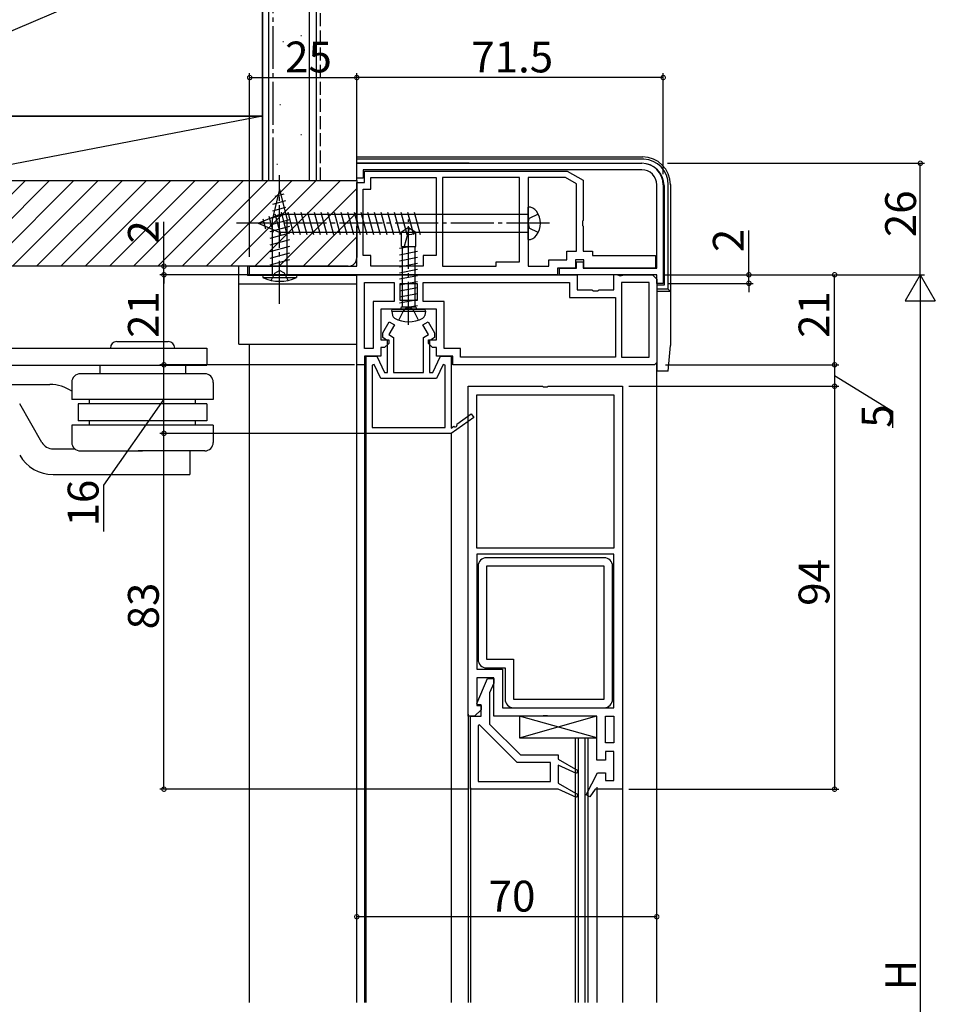
# Model space of a CAD drawing. Extents: x 0 to 990, y 0 to 1603.
# Drawn here: x 133 to 346, y 1139 to 1369 of the extents above; entities that cross this region are included whole.
import ezdxf

# ---------------------------------------------------------------- set-up
doc = ezdxf.new("R2010")
doc.units = 0
doc.linetypes.add('YCENTER_1', pattern=[13, 10, -1, 1, -1])
doc.linetypes.add('YHIDDEN_1', pattern=[4, 3, -1])
for name, color, linetype in [('YKK_11', 7, 'CONTINUOUS'), ('YKK_12', 2, 'CONTINUOUS'), ('YKK_13', 4, 'CONTINUOUS'), ('YKK_D', 6, 'CONTINUOUS'), ('YSS_K', 3, 'CONTINUOUS')]:
    doc.layers.add(name, color=color, linetype=linetype)
doc.styles.get("Standard").update_dxf_attribs({"font": 'txt', "bigfont": 'BIGFONT'})

msp = doc.modelspace()

# ---------------------------------------------------------------- linework, layer by layer
at = {"layer": 'YKK_11', "color": 0, "linetype": 'ByBlock', "lineweight": -2}
for p, q in [((211.20584, 1335.150747), (277.705849, 1335.150751)), ((211.20584, 1331.650747), (211.20584, 1335.150747)), ((277.705855, 1333.650751), (212.70584, 1333.650748)), ((212.70584, 1333.650748), (212.70584, 1331.650747)), ((213.00584, 1333.350762), (260.271473, 1333.350767)), ((213.00584, 1330.650762), (213.00584, 1333.350762)), ((260.271473, 1333.350767), (264.006084, 1331.194587)), ((211.205837, 1330.65076), (213.00584, 1330.650762)), ((211.205837, 1321.821574), (211.205837, 1330.65076)), ((212.70584, 1331.650747), (211.20584, 1331.650747)), ((214.505631, 1331.850867), (229.705632, 1331.850869)), ((214.505631, 1329.150862), (214.505631, 1331.850867)), ((229.705632, 1331.850869), (229.705632, 1313.650862)), ((249.206088, 1331.850766), (231.205841, 1331.850765)), ((231.205841, 1331.850765), (231.205841, 1311.150759)), ((249.206088, 1312.15076), (249.206088, 1331.850766)), ((251.206093, 1331.850766), (251.206093, 1311.150759)), ((259.869551, 1331.850766), (251.206093, 1331.850766)), ((262.506084, 1330.328562), (259.869551, 1331.850766)), ((262.506084, 1314.650757), (262.506084, 1330.328562)), ((264.006084, 1331.194587), (264.006084, 1321.821576)), ((281.205842, 1310.650752), (281.205849, 1330.150751)), ((282.705849, 1330.15075), (282.705849, 1307.150752)), ((212.705629, 1313.65086), (212.705629, 1329.150862)), ((212.705629, 1329.150862), (214.505631, 1329.150862)), ((211.348694, 1321.629911), (211.205837, 1321.821574)), ((211.205837, 1320.479933), (211.348694, 1320.671596)), ((211.348694, 1320.671596), (211.348694, 1321.629911)), ((264.006083, 1321.821576), (263.863226, 1321.629913)), ((263.863226, 1321.629913), (263.863226, 1320.671599)), ((263.863226, 1320.671599), (264.006083, 1320.479936)), ((211.205603, 1311.150758), (211.205837, 1320.479933)), ((264.006084, 1320.479936), (264.006084, 1314.650758)), ((260.206085, 1312.650757), (260.206085, 1314.650757)), ((260.206085, 1314.650757), (262.506084, 1314.650757)), ((264.006084, 1314.650758), (266.206085, 1314.650758)), ((266.206085, 1314.650758), (266.206085, 1313.650757)), ((214.505629, 1313.65086), (212.705629, 1313.65086)), ((214.505629, 1311.15086), (214.505629, 1313.65086)), ((229.705632, 1313.650862), (226.705629, 1313.650862)), ((226.705629, 1313.650862), (226.705629, 1311.150862)), ((243.705814, 1312.150759), (249.206088, 1312.15076)), ((243.705814, 1311.150759), (243.705814, 1312.150759)), ((256.006091, 1311.150759), (256.006091, 1312.650757)), ((256.006091, 1312.650757), (260.206085, 1312.650757)), ((264.206084, 1312.650757), (262.206084, 1312.650757)), ((262.206084, 1312.650757), (262.206084, 1310.650757)), ((262.505842, 1310.650749), (262.505842, 1312.150749)), ((262.505842, 1312.150749), (264.005842, 1312.150749)), ((264.005842, 1312.150749), (264.005842, 1310.650749)), ((264.206084, 1310.650758), (264.206084, 1312.650757)), ((266.206085, 1313.650757), (280.906084, 1313.65076)), ((280.906084, 1313.65076), (280.906084, 1310.65076)), ((186.205551, 1311.150755), (211.205603, 1311.150758)), ((186.205551, 1309.150756), (186.205551, 1311.150755)), ((226.705629, 1311.150862), (214.505629, 1311.15086)), ((231.205841, 1311.150759), (243.705814, 1311.150759)), ((251.206093, 1311.150759), (256.006091, 1311.150759)), ((262.206084, 1310.650757), (258.006088, 1310.650757)), ((258.006088, 1310.650757), (258.006088, 1309.15076)), ((258.505842, 1310.650748), (262.505842, 1310.650749)), ((258.505842, 1309.150748), (258.505842, 1310.650748)), ((264.005842, 1310.650749), (281.205842, 1310.650752)), ((280.906084, 1310.65076), (264.206084, 1310.650758)), ((258.006088, 1309.15076), (186.205551, 1309.150756)), ((211.205617, 1288.150758), (211.205617, 1309.150758)), ((211.205617, 1309.150758), (262.605617, 1309.150758)), ((213.005617, 1291.950758), (213.005617, 1307.350758)), ((213.005617, 1307.350758), (219.905619, 1307.350758)), ((219.905619, 1307.350758), (219.905619, 1302.950758)), ((221.305619, 1303.150758), (221.305619, 1307.150758)), ((221.305619, 1307.150758), (225.305619, 1307.150758)), ((225.305619, 1307.150758), (225.305619, 1303.150758)), ((226.705619, 1302.950758), (226.705619, 1307.350758)), ((226.705619, 1307.350758), (260.805617, 1307.350758)), ((281.205841, 1309.150752), (258.505842, 1309.150748)), ((260.805617, 1307.350758), (260.805617, 1303.850758)), ((262.605617, 1309.150758), (262.605617, 1305.650758)), ((271.205617, 1305.650758), (271.205617, 1309.150756)), ((272.04736, 1309.150756), (272.635026, 1308.867795)), ((272.635026, 1308.867795), (273.627475, 1309.133721)), ((279.405617, 1307.350758), (273.005617, 1307.350758)), ((273.005617, 1307.350758), (273.005617, 1289.950758)), ((273.627475, 1309.133721), (273.756885, 1309.150758)), ((273.756885, 1309.150758), (280.205617, 1309.150758)), ((279.405617, 1289.950758), (279.405617, 1307.350758)), ((280.205617, 1309.150758), (281.205617, 1308.150758)), ((281.205617, 1308.150758), (281.205617, 1288.650758)), ((281.205841, 1307.150752), (281.205841, 1309.150752)), ((282.705849, 1307.150752), (281.205841, 1307.150752)), ((262.605617, 1305.650758), (266.039592, 1305.650758)), ((266.039592, 1305.650758), (266.472604, 1305.400758)), ((266.472604, 1305.400758), (267.33863, 1305.400758)), ((267.33863, 1305.400758), (267.771642, 1305.650758)), ((267.771642, 1305.650758), (271.205617, 1305.650758)), ((219.905619, 1302.950758), (215.005619, 1302.950758)), ((215.005619, 1302.950758), (215.005619, 1291.950758)), ((225.305619, 1303.150758), (221.305619, 1303.150758)), ((231.605619, 1302.950758), (226.705619, 1302.950758)), ((231.605619, 1291.950758), (231.605619, 1302.950758)), ((260.805617, 1303.850758), (271.605617, 1303.850758)), ((271.605617, 1303.850758), (271.605617, 1289.950758)), ((222.439594, 1301.150758), (216.805619, 1301.150758)), ((216.805619, 1301.150758), (216.805619, 1293.950758)), ((222.872606, 1301.400758), (222.439594, 1301.150758)), ((223.738632, 1301.400758), (222.872606, 1301.400758)), ((224.171645, 1301.150758), (223.738632, 1301.400758)), ((229.805619, 1301.150758), (224.171645, 1301.150758)), ((229.805619, 1293.950758), (229.805619, 1301.150758)), ((217.30562, 1295.63307), (218.788092, 1298.200772)), ((218.788092, 1298.200772), (220.000516, 1297.500776)), ((226.610723, 1297.500776), (227.823147, 1298.200772)), ((227.823147, 1298.200772), (229.30562, 1295.633068)), ((217.30562, 1294.520986), (217.30562, 1295.63307)), ((220.000516, 1297.500776), (218.702261, 1295.252132)), ((227.908978, 1295.252131), (226.610723, 1297.500776)), ((229.30562, 1295.633068), (229.30562, 1294.520986)), ((216.805619, 1293.950758), (218.705619, 1293.950758)), ((218.40562, 1293.750758), (217.30562, 1294.520986)), ((218.705619, 1293.150758), (217.705619, 1292.150758)), ((218.40562, 1286.350758), (218.40562, 1293.750758)), ((218.702261, 1295.252132), (219.80562, 1294.479552)), ((218.705619, 1293.950758), (218.705619, 1293.150758)), ((219.80562, 1294.479552), (219.80562, 1286.350758)), ((226.80562, 1294.479552), (227.908978, 1295.252131)), ((226.80562, 1286.350758), (226.80562, 1294.479552)), ((227.905619, 1293.150759), (227.905619, 1293.950758)), ((227.905619, 1293.950758), (229.805619, 1293.950758)), ((228.90562, 1292.150758), (227.905619, 1293.150759)), ((229.30562, 1294.520986), (228.20562, 1293.750758)), ((228.20562, 1293.750758), (228.20562, 1286.350758)), ((215.005619, 1291.950758), (213.005617, 1291.950758)), ((217.705619, 1292.150758), (216.805619, 1292.150758)), ((216.805619, 1292.150758), (216.805619, 1290.150758)), ((229.805619, 1292.150758), (228.90562, 1292.150758)), ((229.805619, 1290.150758), (229.805619, 1292.150758)), ((235.405619, 1291.950758), (231.605619, 1291.950758)), ((235.405619, 1289.950758), (235.405619, 1291.950758)), ((216.805619, 1290.150758), (213.005617, 1290.150758)), ((213.005617, 1290.150758), (213.005617, 1288.150758)), ((213.40562, 1272.150758), (213.40562, 1290.150758)), ((213.40562, 1290.150758), (215.905619, 1290.150758)), ((215.905619, 1290.150758), (217.677589, 1286.350758)), ((228.933651, 1286.350758), (230.705621, 1290.150758)), ((233.605619, 1290.150758), (229.805619, 1290.150758)), ((230.705621, 1290.150758), (233.20562, 1290.150758)), ((233.20562, 1290.150758), (233.205623, 1273.371534)), ((233.605619, 1288.150758), (233.605619, 1290.150758)), ((271.605617, 1289.950758), (235.405619, 1289.950758)), ((273.005617, 1289.950758), (279.405617, 1289.950758)), ((281.205617, 1288.650758), (280.705617, 1288.150758)), ((213.005617, 1288.150758), (211.205617, 1288.150758)), ((215.278835, 1288.182222), (214.80562, 1288.077313)), ((214.80562, 1288.077313), (214.80562, 1273.550758)), ((216.78569, 1284.950758), (215.278835, 1288.182222)), ((217.677589, 1286.350758), (218.40562, 1286.350758)), ((219.80562, 1286.350758), (226.80562, 1286.350758)), ((228.20562, 1286.350758), (228.933651, 1286.350758)), ((231.332402, 1288.182216), (229.825549, 1284.950758)), ((231.805617, 1288.077306), (231.332402, 1288.182216)), ((231.805617, 1273.550758), (231.805617, 1288.077306)), ((280.705617, 1288.150758), (233.605619, 1288.150758)), ((229.825549, 1284.950758), (216.78569, 1284.950758)), ((237.205619, 1206.150733), (237.205619, 1283.150733)), ((237.205619, 1283.150733), (254.534799, 1283.150733)), ((254.534799, 1283.150733), (254.726462, 1283.007876)), ((254.726462, 1283.007876), (255.684777, 1283.007875)), ((255.684777, 1283.007875), (255.87644, 1283.150733)), ((255.87644, 1283.150733), (273.20562, 1283.150733)), ((273.20562, 1283.150733), (273.205619, 1189.150733)), ((239.205619, 1245.350733), (239.205619, 1281.150733)), ((239.205619, 1281.150733), (271.205619, 1281.150733)), ((239.205619, 1245.350733), (239.205619, 1281.150733)), ((271.205619, 1281.150733), (271.205619, 1245.350733)), ((238.492412, 1275.852606), (233.20562, 1272.150758)), ((234.53328, 1274.30117), (237.918834, 1276.67176)), ((237.918834, 1276.67176), (238.492412, 1275.852606)), ((214.80562, 1273.550758), (231.805617, 1273.550758)), ((214.80562, 1273.550758), (231.805617, 1273.550758)), ((233.205623, 1273.371534), (233.87796, 1273.842309)), ((233.20562, 1272.150758), (213.40562, 1272.150758)), ((271.205619, 1245.350733), (239.205619, 1245.350733)), ((271.205619, 1243.950733), (239.205619, 1243.950733)), ((239.205619, 1243.950733), (239.205619, 1217.150733)), ((268.90562, 1243.150734), (241.50562, 1243.150734)), ((271.205619, 1208.150733), (271.205619, 1243.950733)), ((271.205619, 1208.150733), (271.205619, 1243.950733)), ((239.50562, 1241.150734), (239.50562, 1219.450734)), ((268.90562, 1241.150734), (241.50562, 1241.150734)), ((241.50562, 1241.150734), (241.50562, 1219.450734)), ((268.90562, 1210.150734), (268.90562, 1241.150734)), ((268.90562, 1210.150734), (268.90562, 1241.150734)), ((270.90562, 1210.150734), (270.90562, 1241.150734)), ((241.50562, 1219.450734), (247.80562, 1219.450734)), ((241.50562, 1217.450734), (245.80562, 1217.450734)), ((245.80562, 1217.450734), (245.80562, 1210.150734)), ((247.80562, 1219.450734), (247.80562, 1210.150734)), ((239.205619, 1217.150733), (245.205619, 1217.150733)), ((243.205619, 1215.150733), (239.205619, 1215.150733)), ((239.205619, 1215.150733), (239.205619, 1208.650733)), ((243.205619, 1206.150733), (243.205619, 1215.150733)), ((245.205619, 1217.150733), (245.205619, 1208.150733)), ((239.189259, 1209.175708), (241.705619, 1214.950733)), ((241.705619, 1214.950733), (243.20562, 1214.950733)), ((243.20562, 1213.887111), (242.20562, 1211.592119)), ((243.20562, 1214.950733), (243.20562, 1213.887111)), ((242.20562, 1211.592119), (242.20562, 1204.350733)), ((239.402143, 1208.850733), (239.189259, 1209.175708)), ((239.205619, 1208.650733), (240.205619, 1208.650733)), ((240.20562, 1208.850733), (239.402143, 1208.850733)), ((240.205619, 1208.650733), (240.205619, 1207.650734)), ((240.20562, 1206.150733), (240.20562, 1208.850733)), ((245.205619, 1208.150733), (271.205619, 1208.150733)), ((247.80562, 1210.150734), (268.90562, 1210.150734)), ((247.80562, 1208.150734), (268.90562, 1208.150734)), ((238.705621, 1206.150733), (237.205619, 1206.150733)), ((237.70562, 1189.150733), (237.70562, 1206.150733)), ((237.70562, 1206.150733), (240.20562, 1206.150733)), ((240.205619, 1207.650734), (238.705621, 1206.150733)), ((254.534799, 1206.150733), (243.205619, 1206.150733)), ((254.726462, 1206.29359), (254.534799, 1206.150733)), ((255.684777, 1206.29359), (254.726462, 1206.29359)), ((255.87644, 1206.150733), (255.684777, 1206.29359)), ((267.205619, 1206.150733), (255.87644, 1206.150733)), ((267.205619, 1195.950733), (267.205619, 1206.150733)), ((269.205619, 1199.950733), (269.205619, 1206.150733)), ((269.205619, 1206.150733), (271.205619, 1206.150733)), ((269.205619, 1199.950733), (269.205619, 1206.150733)), ((271.205619, 1206.150733), (271.205619, 1199.950733)), ((239.876013, 1204.134757), (239.505623, 1203.981336)), ((239.505623, 1203.981336), (239.505623, 1190.950733)), ((248.660035, 1195.350733), (239.876013, 1204.134757)), ((242.20562, 1204.350733), (249.40562, 1197.150733)), ((271.205619, 1199.950733), (269.205619, 1199.950733)), ((249.40562, 1197.150733), (258.20562, 1197.150733)), ((258.20562, 1197.150733), (258.20562, 1196.150733)), ((271.205619, 1197.950733), (269.205619, 1197.950733)), ((269.205619, 1197.950733), (269.205619, 1195.950733)), ((271.205619, 1191.150733), (271.205619, 1197.950733)), ((256.40562, 1195.350733), (248.660035, 1195.350733)), ((256.40562, 1190.950733), (256.40562, 1195.350733)), ((258.20562, 1196.150733), (262.820879, 1193.48834)), ((262.453418, 1192.780396), (258.20562, 1194.750733)), ((258.20562, 1194.750733), (258.20562, 1190.550733)), ((269.205619, 1195.950733), (267.205619, 1195.950733)), ((262.820879, 1193.48834), (262.453418, 1192.780396)), ((264.747476, 1187.853504), (267.402283, 1192.950733)), ((267.402283, 1192.950733), (269.205619, 1192.950733)), ((269.205619, 1192.950733), (269.205619, 1191.150733)), ((239.505623, 1190.950733), (256.40562, 1190.950733)), ((239.505623, 1190.950733), (256.40562, 1190.950733)), ((258.20562, 1190.550733), (262.820879, 1187.88834)), ((269.205619, 1191.150733), (271.205619, 1191.150733)), ((258.20562, 1189.150733), (237.70562, 1189.150733)), ((262.453418, 1187.180396), (258.20562, 1189.150733)), ((262.820879, 1187.88834), (262.453418, 1187.180396)), ((265.597953, 1187.339147), (264.747476, 1187.853504)), ((266.857878, 1189.150733), (265.597953, 1187.339147)), ((273.205619, 1189.150733), (266.857878, 1189.150733))]:
    msp.add_line(p, q, dxfattribs=at)
for centre, radius, start, end in [((277.705848, 1330.15075), 5.000001, 0.000004, 89.999985), ((277.705852, 1330.150753), 3.499998, 359.99996, 89.999942), ((234.20562, 1274.07174), 0.399999, 215.000049, 35.000068), ((241.50562, 1241.150734), 2, 90.000009, 179.999991), ((268.905619, 1241.150734), 2, 0.000009, 89.999991), ((241.50562, 1219.450734), 2, 180.000009, 269.999991), ((247.80562, 1210.150734), 2, 180.000009, 269.999991), ((268.905619, 1210.150734), 2, 270.000009, 359.999991)]:
    msp.add_arc(centre, radius, start, end, dxfattribs=at)
at = {"layer": 'YKK_12', "linetype": 'Continuous'}
for p, q in [((186.205551, 1139.400409), (186.205551, 1292.950777)), ((281.205617, 1139.400409), (281.205617, 1288.650758)), ((211.205617, 1139.400409), (211.205617, 1288.150758)), ((213.005617, 1288.150758), (213.005617, 1139.400409)), ((213.405619, 1139.400409), (213.405619, 1272.150758)), ((233.205619, 1272.150758), (233.205619, 1139.400409)), ((237.205619, 1206.650734), (237.205619, 1139.400409)), ((262.205451, 1139.400409), (262.205451, 1201.150734)), ((262.205451, 1201.150734), (265.205451, 1201.150734)), ((262.905451, 1139.400409), (262.905451, 1201.150734)), ((264.505451, 1139.400409), (264.505451, 1201.150734)), ((265.205451, 1139.400409), (265.205451, 1201.150734)), ((273.205619, 1190.150734), (273.205619, 1139.400409)), ((237.705619, 1189.450734), (237.705619, 1139.400409)), ((267.205619, 1189.650734), (267.205619, 1139.400409))]:
    msp.add_line(p, q, dxfattribs=at)
at = {"layer": 'YKK_13', "linetype": 'Continuous'}
for p, q in [((211.205816, 1336.650775), (277.93505, 1336.650643)), ((211.205908, 1331.150758), (211.205816, 1336.650775)), ((278.148637, 1336.125843), (211.205816, 1336.125843)), ((237.405614, 1335.150775), (211.205816, 1335.150775)), ((237.405614, 1335.150775), (239.905614, 1335.150775)), ((239.905614, 1335.150775), (277.705816, 1335.150775)), ((282.905816, 1329.950775), (282.905816, 1306.750775)), ((283.880884, 1305.775707), (283.880884, 1330.393596)), ((284.405631, 1330.18544), (284.405631, 1292.648658)), ((193.205924, 1329.120756), (191.455924, 1321.850465)), ((194.144252, 1327.97379), (192.094418, 1327.424539)), ((193.205924, 1329.120756), (194.955924, 1321.850465)), ((194.59574, 1326.374766), (191.559602, 1325.561235)), ((188.166662, 1321.150752), (193.1158, 1323.200752)), ((195.047229, 1323.389913), (191.024787, 1322.312103)), ((194.59574, 1324.821852), (191.559602, 1324.008321)), ((192.072837, 1323.364058), (193.362558, 1318.550752)), ((251.166662, 1323.200752), (193.1158, 1323.200752)), ((193.522137, 1323.750752), (194.915472, 1318.550752)), ((195.075051, 1323.750752), (196.468387, 1318.550752)), ((196.627965, 1323.750752), (198.021301, 1318.550752)), ((198.180879, 1323.750752), (199.574215, 1318.550752)), ((199.733794, 1323.750752), (201.127129, 1318.550752)), ((201.286708, 1323.750752), (202.680044, 1318.550752)), ((202.839622, 1323.750752), (204.232958, 1318.550752)), ((204.392536, 1323.750752), (205.785872, 1318.550752)), ((205.945451, 1323.750752), (207.338787, 1318.550752)), ((207.498365, 1323.750752), (208.891701, 1318.550752)), ((209.051279, 1323.750752), (210.444615, 1318.550752)), ((210.604194, 1323.750752), (211.997529, 1318.550752)), ((212.157108, 1323.750752), (213.550444, 1318.550752)), ((213.710022, 1323.750752), (215.103358, 1318.550752)), ((215.262936, 1323.750752), (216.656272, 1318.550752)), ((216.815851, 1323.750752), (218.209186, 1318.550752)), ((218.368765, 1323.750752), (219.762101, 1318.550752)), ((219.921679, 1323.750752), (221.315015, 1318.550752)), ((221.474593, 1323.750752), (222.867929, 1318.550752)), ((223.027508, 1323.750752), (224.420844, 1318.550752)), ((224.580422, 1323.750752), (225.973758, 1318.550752)), ((251.166662, 1317.350752), (251.166662, 1324.950752)), ((188.166662, 1321.150752), (193.1158, 1319.100752)), ((189.277282, 1322.206102), (189.913449, 1319.831893)), ((190.675059, 1322.78508), (191.660236, 1319.108351)), ((195.498717, 1321.957975), (190.905924, 1320.72734)), ((191.455924, 1321.850465), (191.455924, 1309.150756)), ((194.955924, 1309.150756), (194.955924, 1321.850465)), ((195.505924, 1320.406992), (190.905924, 1319.174426)), ((195.505924, 1318.854078), (190.905924, 1317.621511)), ((193.1158, 1319.100752), (251.166662, 1319.100752)), ((223.30562, 1320.156077), (221.60562, 1319.093799)), ((221.60562, 1315.756037), (221.60562, 1319.093799)), ((223.401733, 1319.929135), (222.283559, 1315.756053)), ((223.30562, 1320.156077), (225.00562, 1319.093799)), ((225.00562, 1315.756117), (225.00562, 1319.093799)), ((195.505924, 1317.301163), (190.905924, 1316.068597)), ((282.70585, 1317.950885), (282.905816, 1317.950885)), ((195.505924, 1315.748249), (190.905924, 1314.515683)), ((195.505924, 1314.195335), (190.905924, 1312.962768)), ((221.20562, 1315.326505), (223.48814, 1315.756081)), ((221.20562, 1313.826505), (225.40562, 1314.616956)), ((221.60562, 1315.756037), (225.00562, 1315.756117)), ((221.83062, 1315.756042), (221.83062, 1301.656042)), ((221.83062, 1315.756042), (221.83062, 1307.287349)), ((224.78062, 1315.756112), (224.78062, 1301.656042)), ((195.505924, 1312.64242), (190.905924, 1311.409854)), ((221.20562, 1312.426505), (225.40562, 1313.216956)), ((221.20562, 1311.026505), (225.40562, 1311.816956)), ((183.705815, 1292.950777), (183.705815, 1311.150777)), ((185.705815, 1311.150777), (183.705815, 1311.150777)), ((185.705815, 1311.150777), (185.705815, 1308.950777)), ((221.20562, 1309.626505), (225.40562, 1310.416956)), ((211.205815, 1306.950777), (183.705815, 1306.950777)), ((211.205815, 1308.950777), (185.705815, 1308.950777)), ((188.205815, 1309.050777), (188.205815, 1309.150954)), ((188.205815, 1308.950777), (188.205815, 1309.050777)), ((208.305815, 1309.050777), (188.205815, 1309.050777)), ((189.205924, 1309.132891), (189.262155, 1308.490166)), ((197.205924, 1309.132891), (189.205924, 1309.132891)), ((189.262155, 1308.490166), (197.149693, 1308.490166)), ((189.705924, 1309.112891), (189.705924, 1309.132891)), ((191.455924, 1309.150756), (194.955924, 1309.150756)), ((196.705924, 1309.112891), (196.705924, 1309.132891)), ((197.205924, 1309.132891), (197.149693, 1308.490166)), ((208.205815, 1309.050777), (208.205815, 1309.150965)), ((208.305815, 1308.950777), (208.305815, 1309.050777)), ((221.20562, 1308.226505), (225.40562, 1309.016956)), ((221.20562, 1306.826505), (225.40562, 1307.616956)), ((221.20562, 1305.426505), (225.40562, 1306.216956)), ((221.20562, 1304.026505), (225.40562, 1304.816956)), ((282.905816, 1306.750775), (281.205816, 1306.750775)), ((281.205816, 1306.750775), (281.205816, 1286.650775)), ((283.880884, 1305.775707), (281.205816, 1305.775707)), ((284.405631, 1305.250775), (281.205816, 1305.250775)), ((283.880884, 1305.775707), (284.405631, 1305.250775)), ((221.20562, 1302.626505), (225.40562, 1303.416956)), ((219.393783, 1300.656037), (219.481947, 1301.156037)), ((219.393783, 1300.656037), (219.565641, 1299.681386)), ((219.393783, 1300.656037), (227.217456, 1300.656037)), ((219.481947, 1301.156037), (227.129293, 1301.156037)), ((221.60562, 1301.656037), (225.00562, 1301.656117)), ((221.60562, 1301.556037), (221.60562, 1301.656037)), ((223.48814, 1301.656081), (225.40562, 1302.016956)), ((225.00562, 1301.556037), (225.00562, 1301.656117)), ((227.217456, 1300.656037), (227.045599, 1299.681386)), ((227.217456, 1300.656037), (227.129293, 1301.156037)), ((155.205576, 1293.553797), (167.205576, 1293.553797)), ((117.205587, 1292.053797), (176.205576, 1292.053797)), ((152.205576, 1292.053797), (170.205576, 1292.053797)), ((176.205576, 1292.053797), (176.205576, 1288.053814)), ((183.705815, 1292.950777), (211.205815, 1292.950777)), ((283.880884, 1286.650775), (284.405631, 1292.648658)), ((117.205587, 1288.053814), (168.20849, 1288.053814)), ((151.205606, 1288.053936), (151.205606, 1286.053791)), ((165.65204, 1288.053814), (176.205576, 1288.053814)), ((171.205576, 1288.053921), (171.205576, 1286.053769)), ((283.880884, 1286.650775), (281.205617, 1286.650775)), ((144.705606, 1284.053791), (144.705606, 1280.053509)), ((166.99016, 1286.053479), (146.672434, 1286.053479)), ((175.705637, 1286.053479), (165.537531, 1286.053479)), ((177.705576, 1284.053791), (177.705576, 1280.053822)), ((96.206827, 1283.553782), (139.600507, 1283.553782)), ((152.140245, 1280.053509), (144.705606, 1280.053509)), ((148.820108, 1279.05354), (148.820108, 1280.053807)), ((177.705667, 1280.053509), (150.337764, 1280.053509)), ((173.591074, 1279.05354), (173.591074, 1280.053807)), ((137.734496, 1270.053757), (132.538347, 1279.053736)), ((146.205606, 1279.053845), (146.205606, 1275.053845)), ((152.025743, 1279.05354), (146.205606, 1279.05354)), ((176.205667, 1279.05354), (150.337764, 1279.05354)), ((176.205576, 1279.053845), (176.205576, 1275.053845)), ((152.082994, 1275.05354), (146.205606, 1275.05354)), ((148.820108, 1274.053837), (148.820108, 1275.05354)), ((176.205667, 1275.05354), (150.337764, 1275.05354)), ((173.591074, 1274.053837), (173.591074, 1275.05354)), ((144.705606, 1274.053852), (144.705606, 1270.053943)), ((177.705698, 1274.05354), (144.705606, 1274.05354)), ((152.082994, 1274.05354), (150.227114, 1274.05354)), ((177.705576, 1274.053852), (177.705576, 1270.053943)), ((140.332571, 1268.553759), (145.382892, 1268.553759)), ((146.705576, 1268.05363), (161.205591, 1268.05363)), ((175.705606, 1268.05363), (160.214694, 1268.05363)), ((172.256485, 1268.05363), (172.256467, 1262.553744)), ((140.332564, 1262.553759), (172.256467, 1262.553759)), ((267.205619, 1206.150734), (249.205619, 1206.150734)), ((249.205619, 1206.150734), (249.205619, 1201.150734)), ((267.205619, 1201.150734), (267.205619, 1206.150734)), ((249.205619, 1201.150734), (267.205619, 1201.150734))]:
    msp.add_line(p, q, dxfattribs=at)
at = {"layer": 'YKK_13', "linetype": 'YCENTER_1'}
for p, q in [((193.205924, 1302.400756), (193.205924, 1332.400756)), ((256.166662, 1321.150752), (183.166662, 1321.150752)), ((223.30562, 1297.495321), (223.30562, 1322.018666))]:
    msp.add_line(p, q, dxfattribs=at)
at = {"layer": 'YKK_13', "linetype": 'YHIDDEN_1'}
for p, q in [((253.558223, 1323.300752), (251.439315, 1322.244303)), ((251.166662, 1321.150752), (251.439315, 1322.244303)), ((251.166662, 1321.150752), (251.439315, 1320.057201)), ((253.558223, 1319.000752), (251.439315, 1320.057201)), ((191.205924, 1307.821293), (192.060924, 1309.536158)), ((192.060924, 1309.536158), (193.205924, 1310.144965)), ((194.350924, 1309.536158), (193.205924, 1310.144965)), ((195.205924, 1307.821293), (194.350924, 1309.536158)), ((221.00562, 1298.576563), (222.16062, 1300.893135)), ((222.16062, 1300.893135), (223.30562, 1301.501942)), ((224.45062, 1300.893135), (223.30562, 1301.501942)), ((225.60562, 1298.576563), (224.45062, 1300.893135))]:
    msp.add_line(p, q, dxfattribs=at)
at = {"layer": 'YKK_13'}
for p, q in [((249.205619, 1201.150734), (267.205619, 1206.250734)), ((267.205619, 1201.150734), (249.205619, 1206.150734))]:
    msp.add_line(p, q, dxfattribs=at)
at = {"layer": 'YKK_13', "linetype": 'Continuous'}
for centre, radius, start, end in [((277.705816, 1329.950775), 5.2, 0, 90), ((277.905816, 1330.150775), 6.5, 0, 90), ((277.905816, 1330.150775), 5.98, 0, 87.672833), ((251.215661, 1322.551252), 2.4, 35.700039, 91.169858), ((249.266662, 1321.150752), 4.8, 324.299961, 35.700039), ((223.466002, 1321.063463), 2.5, 260.313356, 308.01351), ((223.208548, 1319.980899), 0.2, 345, 58), ((251.215661, 1319.750252), 2.4, 268.830142, 324.299961), ((193.205924, 1317.132891), 9.5, 245.472272, 294.527728), ((221.20562, 1301.556037), 0.4, 270, 0), ((225.40562, 1301.556037), 0.4, 180, 270), ((220.451968, 1299.837669), 0.9, 190, 239.364092), ((223.30562, 1304.656037), 6.5, 239.364092, 300.635908), ((226.159272, 1299.837669), 0.9, 300.635908, 350), ((155.205576, 1292.053797), 1.5, 90, 180), ((167.205576, 1292.053797), 1.5, 0, 90), ((146.705606, 1284.053944), 2, 90, 179.99967), ((175.705545, 1284.053929), 2, 0.000219, 90), ((139.600507, 1274.55376), 9, 55.442486, 90), ((140.332571, 1271.553759), 3, 210.000042, 270), ((146.705576, 1270.053928), 2, 179.999863, 270), ((175.705606, 1270.053928), 2, 270, 0.000137), ((140.332564, 1271.553759), 9, 210.000042, 270)]:
    msp.add_arc(centre, radius, start, end, dxfattribs=at)
at = {"layer": 'YKK_D'}
for p, q in [((186.205596, 1313.35077), (186.205596, 1356.150757)), ((186.205596, 1355.150757), (211.20584, 1355.150757)), ((211.20584, 1334.900757), (211.20584, 1356.150757)), ((282.70584, 1355.150757), (211.20584, 1355.150757)), ((282.70584, 1332.650757), (282.70584, 1356.150757)), ((283.705851, 1335.150751), (343.705627, 1335.150751)), ((342.705627, 1309.150757), (342.705627, 1335.150751)), ((166.205551, 1311.150755), (166.205551, 1321.470755)), ((302.705627, 1309.150757), (302.705627, 1319.470757)), ((185.505587, 1311.150755), (165.205551, 1311.150755)), ((166.205551, 1309.150758), (166.205551, 1311.150755)), ((221.105705, 1309.150758), (165.205551, 1309.150758)), ((205.104596, 1309.150758), (165.205551, 1309.150758)), ((166.205551, 1288.150758), (166.205551, 1309.150758)), ((166.205551, 1309.150758), (166.205551, 1307.110758)), ((282.705627, 1309.150757), (343.705627, 1309.150757)), ((283.705627, 1309.150757), (343.705627, 1309.150757)), ((283.705627, 1309.150757), (303.705627, 1309.150757)), ((283.705841, 1307.150752), (303.705627, 1307.150752)), ((302.705627, 1307.150752), (302.705627, 1309.150757)), ((302.705627, 1307.150752), (302.705627, 1305.110752)), ((322.705627, 1288.150757), (322.705627, 1309.150757)), ((342.705627, 1302.150757), (342.705627, 986.150757)), ((210.705617, 1288.150758), (165.205551, 1288.150758)), ((209.705617, 1288.150758), (165.205551, 1288.150758)), ((166.205551, 1272.150758), (166.205551, 1288.150758)), ((283.205627, 1288.150757), (323.705627, 1288.150757)), ((286.705628, 1288.150757), (323.705627, 1288.150757)), ((322.705627, 1288.150757), (322.705627, 1283.150757)), ((322.705627, 1285.650757), (336.234531, 1277.296041)), ((274.705627, 1283.150757), (323.705627, 1283.150757)), ((286.705628, 1283.150757), (323.705627, 1283.150757)), ((322.705627, 1283.150757), (322.705627, 1189.150757)), ((166.205551, 1280.150758), (152.135386, 1260.085251)), ((336.234531, 1277.296041), (336.234531, 1273.456041)), ((212.90562, 1272.150758), (165.205551, 1272.150758)), ((211.90562, 1272.150758), (165.205551, 1272.150758)), ((166.205551, 1189.150733), (166.205551, 1272.150758)), ((152.135386, 1260.085251), (152.135386, 1249.237251)), ((237.00562, 1189.150733), (165.205551, 1189.150733)), ((274.705627, 1189.150757), (323.705627, 1189.150757)), ((211.205627, 1140.400409), (211.205627, 1160.400409)), ((281.205627, 1140.400409), (281.205627, 1160.400409)), ((281.205627, 1159.400409), (211.205627, 1159.400409))]:
    msp.add_line(p, q, dxfattribs=at)
at = {"layer": 'YKK_D', "lineweight": -2}
for p, q in [((342.705627, 1309.150757), (339.205627, 1303.08858)), ((342.705627, 1309.150757), (346.205627, 1303.08858)), ((342.705627, 1309.150757), (342.705627, 1297.026402)), ((339.205627, 1303.08858), (346.205627, 1303.08858))]:
    msp.add_line(p, q, dxfattribs=at)
at = {"layer": 'YKK_D', "linetype": 'ByBlock', "const_width": 1.02}
for points in [[(186.333096, 1355.150757, 1), (186.078096, 1355.150757, 1)], [(211.33334, 1355.150757, 1), (211.07834, 1355.150757, 1)], [(211.07834, 1355.150757, 1), (211.33334, 1355.150757, 1)], [(282.57834, 1355.150757, 1), (282.83334, 1355.150757, 1)], [(342.705627, 1335.023251, 1), (342.705627, 1335.278251, 1)], [(166.205551, 1311.278255, 1), (166.205551, 1311.023255, 1)], [(166.205551, 1309.023258, 1), (166.205551, 1309.278258, 1)], [(166.205551, 1309.023258, 1), (166.205551, 1309.278258, 1)], [(302.705627, 1309.278257, 1), (302.705627, 1309.023257, 1)], [(322.705627, 1309.023257, 1), (322.705627, 1309.278257, 1)], [(302.705627, 1307.023252, 1), (302.705627, 1307.278252, 1)], [(166.205551, 1288.023258, 1), (166.205551, 1288.278258, 1)], [(166.205551, 1288.278258, 1), (166.205551, 1288.023258, 1)], [(322.705627, 1288.023257, 1), (322.705627, 1288.278257, 1)], [(322.705627, 1288.278257, 1), (322.705627, 1288.023257, 1)], [(322.705627, 1283.023257, 1), (322.705627, 1283.278257, 1)], [(322.705627, 1283.278257, 1), (322.705627, 1283.023257, 1)], [(166.205551, 1272.023258, 1), (166.205551, 1272.278258, 1)], [(166.205551, 1272.278258, 1), (166.205551, 1272.023258, 1)], [(166.205551, 1189.278233, 1), (166.205551, 1189.023233, 1)], [(322.705627, 1189.278257, 1), (322.705627, 1189.023257, 1)], [(211.333127, 1159.400409, 1), (211.078127, 1159.400409, 1)], [(281.078127, 1159.400409, 1), (281.333127, 1159.400409, 1)]]:
    msp.add_lwpolyline(points, format="xyb", close=True, dxfattribs=at)
at = {"layer": 'YSS_K', "color": 0, "linetype": 'Continuous'}
for p, q in [((189.205589, 1451.150808), (189.205589, 1331.1508)), ((201.705589, 1451.150808), (201.705589, 1331.1508)), ((189.205589, 1346.150809), (189.205589, 1391.150809)), ((84.205589, 1346.150809), (189.205589, 1346.150809)), ((189.205589, 1331.150758), (201.705589, 1331.150758))]:
    msp.add_line(p, q, dxfattribs=at)
at = {"layer": 'YSS_K', "linetype": 'Continuous'}
for p, q in [((190.705589, 1331.1508), (190.705589, 1451.150808)), ((200.205589, 1331.1508), (200.205589, 1451.150808)), ((84.205589, 1346.150809), (189.205589, 1391.150809)), ((198.114585, 1364.98478), (198.314585, 1364.98478)), ((193.918434, 1363.586063), (194.118434, 1363.586063)), ((196.715868, 1355.19376), (196.915868, 1355.19376)), ((193.219075, 1348.899533), (193.419075, 1348.899533)), ((189.205575, 1346.150851), (111.205575, 1346.150851)), ((189.205575, 1346.150809), (111.205829, 1331.150757)), ((189.205575, 1331.150757), (189.205575, 1346.150851)), ((198.114585, 1341.905947), (198.314585, 1341.905947)), ((192.519717, 1334.912361), (192.719717, 1334.912361)), ((111.205575, 1331.150757), (189.205575, 1331.150757)), ((116.867512, 1314.150758), (133.867512, 1331.150758)), ((122.524366, 1314.150758), (139.524366, 1331.150758)), ((126.205607, 1312.175144), (145.18122, 1331.150758)), ((130.838074, 1311.150758), (150.838074, 1331.150758)), ((136.494928, 1311.150758), (156.494928, 1331.150758)), ((142.151783, 1311.150758), (162.151783, 1331.150758)), ((147.808637, 1311.150758), (167.808637, 1331.150758)), ((153.465491, 1311.150758), (173.465491, 1331.150758)), ((159.122345, 1311.150758), (179.122345, 1331.150758)), ((164.7792, 1311.150758), (184.7792, 1331.150758)), ((170.436054, 1311.150758), (190.436054, 1331.150758)), ((176.092908, 1311.150758), (196.092908, 1331.150758)), ((181.749762, 1311.150758), (201.749762, 1331.150758)), ((187.406617, 1311.150758), (207.406617, 1331.150758)), ((193.063471, 1311.150758), (211.205607, 1329.292893)), ((198.720325, 1311.150758), (211.205607, 1323.636039)), ((204.377179, 1311.150758), (211.205607, 1317.979185))]:
    msp.add_line(p, q, dxfattribs=at)
at = {"layer": 'YSS_K', "color": 0, "linetype": 'YCENTER_1'}
msp.add_line((191.705567, 1331.150758), (191.705567, 1451.150808), dxfattribs=at)
at = {"layer": 'YSS_K', "linetype": 'YHIDDEN_1'}
msp.add_line((202.705589, 1331.150758), (202.705589, 1451.150808), dxfattribs=at)
at = {"layer": 'YSS_K', "color": 0, "linetype": 'ByBlock', "lineweight": -2}
for p, q in [((112.205587, 1331.150758), (211.205595, 1331.150758)), ((211.205595, 1331.150758), (211.205595, 1313.150758)), ((209.205595, 1311.150758), (126.205587, 1311.150758))]:
    msp.add_line(p, q, dxfattribs=at)
at = {"layer": 'YSS_K', "color": 0}
msp.add_arc((209.205595, 1313.150758), 2, 270.000019, 0, dxfattribs=at)

# ---------------------------------------------------------------- texts
at = {"layer": 'YKK_D'}
for s, p in [('25', (194.481718, 1356.350757)), ('71.5', (237.93184, 1356.350757)), ('70', (241.981627, 1160.600409))]:
    msp.add_text(s, height=7.2, dxfattribs=at).set_placement(p)
for s, p in [('26', (341.705627, 1317.926754)), ('2', (165.005551, 1316.430755)), ('2', (301.505627, 1314.430757)), ('21', (165.005551, 1294.426758)), ('21', (321.505627, 1294.426757)), ('5', (336.234531, 1273.456041)), ('16', (150.935386, 1250.437251)), ('94', (321.505627, 1231.926757)), ('83', (165.005551, 1226.426746)), ('H', (341.705627, 1142.230757))]:
    msp.add_text(s, height=7.2, rotation=90, dxfattribs=at).set_placement(p)

doc.saveas('drawing.dxf')
